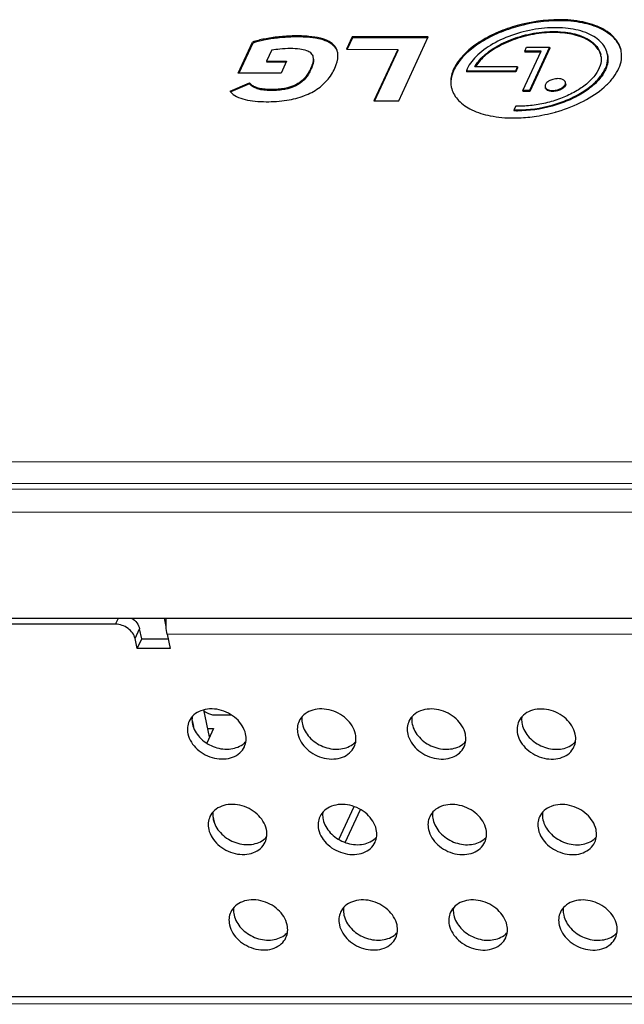
# Model space of a CAD drawing. Units: millimetres. Extents: x 0 to 1134, y 0 to 804.
# Drawn here: x 940 to 974, y 269 to 326 of the extents above; entities that cross this region are included whole.
import ezdxf

# ---------------------------------------------------------------- set-up
doc = ezdxf.new("R2010")
doc.units = ezdxf.units.MM
doc.header["$LTSCALE"] = 65.395
doc.layers.add('3_ALL_AXES', color=7, linetype='CONTINUOUS')
doc.layers.add('7_ALL_FEATURES', color=7, linetype='CONTINUOUS')

msp = doc.modelspace()

# ---------------------------------------------------------------- linework, layer by layer
at = {"layer": '3_ALL_AXES', "color": 7, "linetype": 'Continuous'}
for p, q in [((950.753, 285.147), (950.368, 284.315)), ((950.43, 285.147), (950.753, 285.147))]:
    msp.add_line(p, q, dxfattribs=at)
for points, knots in [([(952.605, 284.841), (952.532, 285.175), (952.217, 285.652), (951.623, 286.059), (951.092, 286.256), (950.545, 286.308), (950.035, 286.21), (949.611, 285.966), (949.42, 285.712), (949.357, 285.577)], [0, 0, 0, 0, 0.247509, 0.383502, 0.520504, 0.653074, 0.777168, 0.891779, 1, 1, 1, 1]), ([(949.53, 285.84), (949.525, 285.805), (949.511, 285.661), (949.525, 285.515), (949.548, 285.409)], [0, 0, 0, 0, 0.24507, 1, 1, 1, 1]), ([(958.93, 284.838), (958.857, 285.172), (958.542, 285.649), (957.948, 286.056), (957.417, 286.253), (956.87, 286.306), (956.359, 286.208), (955.936, 285.963), (955.745, 285.71), (955.682, 285.574)], [0, 0, 0, 0, 0.247509, 0.383502, 0.520504, 0.653074, 0.777168, 0.891779, 1, 1, 1, 1]), ([(955.855, 285.838), (955.85, 285.803), (955.836, 285.659), (955.85, 285.512), (955.873, 285.406)], [0, 0, 0, 0, 0.24507, 1, 1, 1, 1]), ([(965.255, 284.836), (965.182, 285.169), (964.867, 285.646), (964.272, 286.053), (963.742, 286.25), (963.195, 286.303), (962.684, 286.205), (962.261, 285.96), (962.07, 285.707), (962.007, 285.572)], [0, 0, 0, 0, 0.247509, 0.383502, 0.520504, 0.653074, 0.777168, 0.891779, 1, 1, 1, 1]), ([(962.18, 285.835), (962.175, 285.8), (962.161, 285.656), (962.175, 285.51), (962.198, 285.403)], [0, 0, 0, 0, 0.24507, 1, 1, 1, 1]), ([(971.58, 284.833), (971.507, 285.166), (971.192, 285.643), (970.597, 286.051), (970.067, 286.247), (969.52, 286.3), (969.009, 286.202), (968.586, 285.957), (968.395, 285.704), (968.332, 285.569)], [0, 0, 0, 0, 0.247509, 0.383502, 0.520504, 0.653074, 0.777168, 0.891779, 1, 1, 1, 1]), ([(968.505, 285.832), (968.5, 285.797), (968.486, 285.653), (968.499, 285.507), (968.523, 285.4)], [0, 0, 0, 0, 0.24507, 1, 1, 1, 1]), ([(949.357, 285.577), (949.306, 285.466), (949.24, 285.22), (949.259, 284.967), (949.286, 284.843)], [0, 0, 0, 0, 0.489823, 1, 1, 1, 1]), ([(949.548, 285.409), (949.609, 285.129), (949.927, 284.582), (950.706, 284.065), (951.617, 283.893), (952.214, 284.077), (952.437, 284.241)], [0, 0, 0, 0, 0.240865, 0.505407, 0.766475, 1, 1, 1, 1]), ([(955.682, 285.574), (955.631, 285.463), (955.565, 285.217), (955.584, 284.964), (955.611, 284.84)], [0, 0, 0, 0, 0.489823, 1, 1, 1, 1]), ([(955.873, 285.406), (955.934, 285.126), (956.252, 284.579), (957.031, 284.062), (957.942, 283.891), (958.539, 284.074), (958.762, 284.238)], [0, 0, 0, 0, 0.240865, 0.505407, 0.766475, 1, 1, 1, 1]), ([(962.007, 285.572), (961.956, 285.461), (961.89, 285.214), (961.909, 284.961), (961.936, 284.837)], [0, 0, 0, 0, 0.489823, 1, 1, 1, 1]), ([(962.198, 285.403), (962.258, 285.124), (962.577, 284.576), (963.356, 284.059), (964.267, 283.888), (964.864, 284.071), (965.087, 284.235)], [0, 0, 0, 0, 0.240865, 0.505407, 0.766475, 1, 1, 1, 1]), ([(968.332, 285.569), (968.281, 285.458), (968.215, 285.212), (968.234, 284.959), (968.261, 284.834)], [0, 0, 0, 0, 0.489823, 1, 1, 1, 1]), ([(968.523, 285.4), (968.583, 285.121), (968.902, 284.573), (969.681, 284.057), (970.592, 283.885), (971.189, 284.068), (971.412, 284.232)], [0, 0, 0, 0, 0.240865, 0.505407, 0.766475, 1, 1, 1, 1]), ([(949.286, 284.843), (949.358, 284.509), (949.674, 284.032), (950.268, 283.625), (950.799, 283.428), (951.345, 283.375), (951.856, 283.473), (952.279, 283.718), (952.471, 283.971), (952.533, 284.107)], [0, 0, 0, 0, 0.247509, 0.383502, 0.520504, 0.653074, 0.777168, 0.891779, 1, 1, 1, 1]), ([(952.533, 284.107), (952.585, 284.218), (952.65, 284.464), (952.632, 284.717), (952.605, 284.841)], [0, 0, 0, 0, 0.489823, 1, 1, 1, 1]), ([(955.611, 284.84), (955.683, 284.506), (955.999, 284.029), (956.593, 283.622), (957.124, 283.425), (957.67, 283.373), (958.181, 283.471), (958.604, 283.715), (958.796, 283.969), (958.858, 284.104)], [0, 0, 0, 0, 0.247509, 0.383502, 0.520504, 0.653074, 0.777168, 0.891779, 1, 1, 1, 1]), ([(958.858, 284.104), (958.91, 284.215), (958.975, 284.461), (958.957, 284.714), (958.93, 284.838)], [0, 0, 0, 0, 0.489823, 1, 1, 1, 1]), ([(961.936, 284.837), (962.008, 284.504), (962.324, 284.027), (962.918, 283.619), (963.449, 283.423), (963.995, 283.37), (964.506, 283.468), (964.929, 283.712), (965.121, 283.966), (965.183, 284.101)], [0, 0, 0, 0, 0.247509, 0.383502, 0.520504, 0.653074, 0.777168, 0.891779, 1, 1, 1, 1]), ([(965.183, 284.101), (965.235, 284.212), (965.3, 284.458), (965.282, 284.711), (965.255, 284.836)], [0, 0, 0, 0, 0.489823, 1, 1, 1, 1]), ([(968.261, 284.834), (968.333, 284.501), (968.649, 284.024), (969.243, 283.617), (969.773, 283.42), (970.32, 283.367), (970.831, 283.465), (971.254, 283.71), (971.445, 283.963), (971.508, 284.098)], [0, 0, 0, 0, 0.247509, 0.383502, 0.520504, 0.653074, 0.777168, 0.891779, 1, 1, 1, 1]), ([(971.508, 284.098), (971.559, 284.209), (971.625, 284.455), (971.607, 284.709), (971.58, 284.833)], [0, 0, 0, 0, 0.489823, 1, 1, 1, 1]), ([(953.801, 279.342), (953.729, 279.675), (953.413, 280.152), (952.819, 280.56), (952.288, 280.756), (951.742, 280.809), (951.231, 280.711), (950.808, 280.467), (950.616, 280.213), (950.554, 280.078)], [0, 0, 0, 0, 0.247509, 0.383502, 0.520504, 0.653074, 0.777168, 0.891779, 1, 1, 1, 1]), ([(960.126, 279.339), (960.053, 279.673), (959.738, 280.15), (959.144, 280.557), (958.613, 280.754), (958.066, 280.806), (957.556, 280.708), (957.133, 280.464), (956.941, 280.21), (956.878, 280.075)], [0, 0, 0, 0, 0.247509, 0.383502, 0.520504, 0.653074, 0.777168, 0.891779, 1, 1, 1, 1]), ([(966.451, 279.336), (966.378, 279.67), (966.063, 280.147), (965.469, 280.554), (964.938, 280.751), (964.391, 280.804), (963.881, 280.706), (963.458, 280.461), (963.266, 280.208), (963.203, 280.072)], [0, 0, 0, 0, 0.247509, 0.383502, 0.520504, 0.653074, 0.777168, 0.891779, 1, 1, 1, 1]), ([(972.776, 279.334), (972.703, 279.667), (972.388, 280.144), (971.794, 280.551), (971.263, 280.748), (970.716, 280.801), (970.205, 280.703), (969.782, 280.458), (969.591, 280.205), (969.528, 280.07)], [0, 0, 0, 0, 0.247509, 0.383502, 0.520504, 0.653074, 0.777168, 0.891779, 1, 1, 1, 1]), ([(950.726, 280.341), (950.721, 280.306), (950.707, 280.162), (950.721, 280.016), (950.744, 279.909)], [0, 0, 0, 0, 0.24507, 1, 1, 1, 1]), ([(957.051, 280.338), (957.046, 280.303), (957.032, 280.159), (957.046, 280.013), (957.069, 279.907)], [0, 0, 0, 0, 0.24507, 1, 1, 1, 1]), ([(963.376, 280.336), (963.371, 280.301), (963.357, 280.157), (963.371, 280.01), (963.394, 279.904)], [0, 0, 0, 0, 0.24507, 1, 1, 1, 1]), ([(969.701, 280.333), (969.696, 280.298), (969.682, 280.154), (969.696, 280.008), (969.719, 279.901)], [0, 0, 0, 0, 0.24507, 1, 1, 1, 1]), ([(950.554, 280.078), (950.502, 279.967), (950.437, 279.721), (950.455, 279.468), (950.482, 279.343)], [0, 0, 0, 0, 0.489823, 1, 1, 1, 1]), ([(950.744, 279.909), (950.805, 279.63), (951.123, 279.083), (951.902, 278.566), (952.814, 278.394), (953.41, 278.578), (953.634, 278.741)], [0, 0, 0, 0, 0.240865, 0.505407, 0.766475, 1, 1, 1, 1]), ([(956.878, 280.075), (956.827, 279.964), (956.762, 279.718), (956.78, 279.465), (956.807, 279.341)], [0, 0, 0, 0, 0.489823, 1, 1, 1, 1]), ([(957.069, 279.907), (957.13, 279.627), (957.448, 279.08), (958.227, 278.563), (959.139, 278.391), (959.735, 278.575), (959.959, 278.739)], [0, 0, 0, 0, 0.240865, 0.505407, 0.766475, 1, 1, 1, 1]), ([(963.203, 280.072), (963.152, 279.961), (963.086, 279.715), (963.105, 279.462), (963.132, 279.338)], [0, 0, 0, 0, 0.489823, 1, 1, 1, 1]), ([(963.394, 279.904), (963.455, 279.624), (963.773, 279.077), (964.552, 278.56), (965.463, 278.389), (966.06, 278.572), (966.283, 278.736)], [0, 0, 0, 0, 0.240865, 0.505407, 0.766475, 1, 1, 1, 1]), ([(969.528, 280.07), (969.477, 279.959), (969.411, 279.712), (969.43, 279.459), (969.457, 279.335)], [0, 0, 0, 0, 0.489823, 1, 1, 1, 1]), ([(969.719, 279.901), (969.78, 279.622), (970.098, 279.074), (970.877, 278.557), (971.788, 278.386), (972.385, 278.569), (972.608, 278.733)], [0, 0, 0, 0, 0.240865, 0.505407, 0.766475, 1, 1, 1, 1]), ([(950.482, 279.343), (950.555, 279.01), (950.87, 278.533), (951.464, 278.126), (951.995, 277.929), (952.542, 277.876), (953.052, 277.974), (953.475, 278.219), (953.667, 278.472), (953.73, 278.608)], [0, 0, 0, 0, 0.247509, 0.383502, 0.520504, 0.653074, 0.777168, 0.891779, 1, 1, 1, 1]), ([(953.73, 278.608), (953.781, 278.718), (953.847, 278.965), (953.828, 279.218), (953.801, 279.342)], [0, 0, 0, 0, 0.489823, 1, 1, 1, 1]), ([(956.807, 279.341), (956.88, 279.007), (957.195, 278.53), (957.789, 278.123), (958.32, 277.926), (958.866, 277.873), (959.377, 277.971), (959.8, 278.216), (959.992, 278.469), (960.055, 278.605)], [0, 0, 0, 0, 0.247509, 0.383502, 0.520504, 0.653074, 0.777168, 0.891779, 1, 1, 1, 1]), ([(960.055, 278.605), (960.106, 278.716), (960.171, 278.962), (960.153, 279.215), (960.126, 279.339)], [0, 0, 0, 0, 0.489823, 1, 1, 1, 1]), ([(963.132, 279.338), (963.204, 279.004), (963.52, 278.527), (964.114, 278.12), (964.645, 277.923), (965.191, 277.871), (965.702, 277.969), (966.125, 278.213), (966.317, 278.467), (966.379, 278.602)], [0, 0, 0, 0, 0.247509, 0.383502, 0.520504, 0.653074, 0.777168, 0.891779, 1, 1, 1, 1]), ([(966.379, 278.602), (966.431, 278.713), (966.496, 278.959), (966.478, 279.212), (966.451, 279.336)], [0, 0, 0, 0, 0.489823, 1, 1, 1, 1]), ([(969.457, 279.335), (969.529, 279.002), (969.845, 278.525), (970.439, 278.117), (970.97, 277.921), (971.516, 277.868), (972.027, 277.966), (972.45, 278.21), (972.642, 278.464), (972.704, 278.599)], [0, 0, 0, 0, 0.247509, 0.383502, 0.520504, 0.653074, 0.777168, 0.891779, 1, 1, 1, 1]), ([(972.704, 278.599), (972.756, 278.71), (972.821, 278.956), (972.803, 279.209), (972.776, 279.334)], [0, 0, 0, 0, 0.489823, 1, 1, 1, 1]), ([(954.997, 273.843), (954.925, 274.176), (954.609, 274.653), (954.015, 275.06), (953.484, 275.257), (952.938, 275.31), (952.427, 275.212), (952.004, 274.967), (951.812, 274.714), (951.75, 274.579)], [0, 0, 0, 0, 0.247509, 0.383502, 0.520504, 0.653074, 0.777168, 0.891779, 1, 1, 1, 1]), ([(961.322, 273.84), (961.25, 274.173), (960.934, 274.65), (960.34, 275.058), (959.809, 275.254), (959.263, 275.307), (958.752, 275.209), (958.329, 274.965), (958.137, 274.711), (958.075, 274.576)], [0, 0, 0, 0, 0.247509, 0.383502, 0.520504, 0.653074, 0.777168, 0.891779, 1, 1, 1, 1]), ([(967.647, 273.837), (967.575, 274.171), (967.259, 274.648), (966.665, 275.055), (966.134, 275.252), (965.588, 275.304), (965.077, 275.206), (964.654, 274.962), (964.462, 274.708), (964.4, 274.573)], [0, 0, 0, 0, 0.247509, 0.383502, 0.520504, 0.653074, 0.777168, 0.891779, 1, 1, 1, 1]), ([(973.972, 273.834), (973.899, 274.168), (973.584, 274.645), (972.99, 275.052), (972.459, 275.249), (971.913, 275.302), (971.402, 275.204), (970.979, 274.959), (970.787, 274.706), (970.724, 274.57)], [0, 0, 0, 0, 0.247509, 0.383502, 0.520504, 0.653074, 0.777168, 0.891779, 1, 1, 1, 1]), ([(951.75, 274.579), (951.698, 274.468), (951.633, 274.222), (951.651, 273.968), (951.678, 273.844)], [0, 0, 0, 0, 0.489823, 1, 1, 1, 1]), ([(951.922, 274.842), (951.917, 274.807), (951.904, 274.663), (951.917, 274.517), (951.94, 274.41)], [0, 0, 0, 0, 0.24507, 1, 1, 1, 1]), ([(958.075, 274.576), (958.023, 274.465), (957.958, 274.219), (957.976, 273.966), (958.003, 273.841)], [0, 0, 0, 0, 0.489823, 1, 1, 1, 1]), ([(958.247, 274.839), (958.242, 274.804), (958.229, 274.66), (958.242, 274.514), (958.265, 274.407)], [0, 0, 0, 0, 0.24507, 1, 1, 1, 1]), ([(964.4, 274.573), (964.348, 274.462), (964.283, 274.216), (964.301, 273.963), (964.328, 273.839)], [0, 0, 0, 0, 0.489823, 1, 1, 1, 1]), ([(964.572, 274.836), (964.567, 274.801), (964.553, 274.657), (964.567, 274.511), (964.59, 274.405)], [0, 0, 0, 0, 0.24507, 1, 1, 1, 1]), ([(970.724, 274.57), (970.673, 274.459), (970.608, 274.213), (970.626, 273.96), (970.653, 273.836)], [0, 0, 0, 0, 0.489823, 1, 1, 1, 1]), ([(970.897, 274.834), (970.892, 274.799), (970.878, 274.655), (970.892, 274.508), (970.915, 274.402)], [0, 0, 0, 0, 0.24507, 1, 1, 1, 1]), ([(951.94, 274.41), (952.001, 274.131), (952.32, 273.583), (953.098, 273.067), (954.01, 272.895), (954.606, 273.078), (954.83, 273.242)], [0, 0, 0, 0, 0.240865, 0.505407, 0.766475, 1, 1, 1, 1]), ([(958.265, 274.407), (958.326, 274.128), (958.645, 273.581), (959.423, 273.064), (960.335, 272.892), (960.931, 273.076), (961.155, 273.239)], [0, 0, 0, 0, 0.240865, 0.505407, 0.766475, 1, 1, 1, 1]), ([(964.59, 274.405), (964.651, 274.125), (964.969, 273.578), (965.748, 273.061), (966.66, 272.889), (967.256, 273.073), (967.48, 273.237)], [0, 0, 0, 0, 0.240865, 0.505407, 0.766475, 1, 1, 1, 1]), ([(970.915, 274.402), (970.976, 274.122), (971.294, 273.575), (972.073, 273.058), (972.985, 272.887), (973.581, 273.07), (973.805, 273.234)], [0, 0, 0, 0, 0.240865, 0.505407, 0.766475, 1, 1, 1, 1]), ([(951.678, 273.844), (951.751, 273.511), (952.066, 273.034), (952.66, 272.627), (953.191, 272.43), (953.738, 272.377), (954.249, 272.475), (954.672, 272.72), (954.863, 272.973), (954.926, 273.108)], [0, 0, 0, 0, 0.247509, 0.383502, 0.520504, 0.653074, 0.777168, 0.891779, 1, 1, 1, 1]), ([(954.926, 273.108), (954.977, 273.219), (955.043, 273.465), (955.024, 273.718), (954.997, 273.843)], [0, 0, 0, 0, 0.489823, 1, 1, 1, 1]), ([(958.003, 273.841), (958.076, 273.508), (958.391, 273.031), (958.985, 272.624), (959.516, 272.427), (960.063, 272.374), (960.574, 272.472), (960.997, 272.717), (961.188, 272.97), (961.251, 273.106)], [0, 0, 0, 0, 0.247509, 0.383502, 0.520504, 0.653074, 0.777168, 0.891779, 1, 1, 1, 1]), ([(961.251, 273.106), (961.302, 273.216), (961.368, 273.463), (961.349, 273.716), (961.322, 273.84)], [0, 0, 0, 0, 0.489823, 1, 1, 1, 1]), ([(964.328, 273.839), (964.401, 273.505), (964.716, 273.028), (965.31, 272.621), (965.841, 272.424), (966.388, 272.371), (966.898, 272.469), (967.321, 272.714), (967.513, 272.967), (967.576, 273.103)], [0, 0, 0, 0, 0.247509, 0.383502, 0.520504, 0.653074, 0.777168, 0.891779, 1, 1, 1, 1]), ([(967.576, 273.103), (967.627, 273.214), (967.693, 273.46), (967.674, 273.713), (967.647, 273.837)], [0, 0, 0, 0, 0.489823, 1, 1, 1, 1]), ([(970.653, 273.836), (970.726, 273.502), (971.041, 273.025), (971.635, 272.618), (972.166, 272.421), (972.713, 272.369), (973.223, 272.467), (973.646, 272.711), (973.838, 272.965), (973.901, 273.1)], [0, 0, 0, 0, 0.247509, 0.383502, 0.520504, 0.653074, 0.777168, 0.891779, 1, 1, 1, 1]), ([(973.901, 273.1), (973.952, 273.211), (974.017, 273.457), (973.999, 273.71), (973.972, 273.834)], [0, 0, 0, 0, 0.489823, 1, 1, 1, 1])]:
    msp.add_open_spline(points, degree=3, knots=knots, dxfattribs=at)
for points in [[(952.437, 284.241), (952.504, 284.289), (952.566, 284.345), (952.621, 284.407)], [(958.762, 284.238), (958.829, 284.287), (958.891, 284.342), (958.945, 284.404)], [(965.087, 284.235), (965.154, 284.284), (965.216, 284.34), (965.27, 284.401)], [(971.412, 284.232), (971.479, 284.281), (971.54, 284.337), (971.595, 284.398)], [(953.634, 278.741), (953.7, 278.79), (953.762, 278.846), (953.817, 278.907)], [(959.959, 278.739), (960.025, 278.787), (960.087, 278.843), (960.142, 278.905)], [(966.283, 278.736), (966.35, 278.785), (966.412, 278.84), (966.467, 278.902)], [(972.608, 278.733), (972.675, 278.782), (972.737, 278.838), (972.791, 278.899)], [(954.83, 273.242), (954.896, 273.291), (954.958, 273.347), (955.013, 273.408)], [(961.155, 273.239), (961.221, 273.288), (961.283, 273.344), (961.338, 273.405)], [(967.48, 273.237), (967.546, 273.285), (967.608, 273.341), (967.663, 273.403)], [(973.805, 273.234), (973.871, 273.283), (973.933, 273.338), (973.988, 273.4)]]:
    msp.add_open_spline(points, degree=3, dxfattribs=at)
at = {"layer": '7_ALL_FEATURES', "color": 7, "linetype": 'Continuous'}
for p, q in [((958.748, 324.99), (958.415, 324.273)), ((963.121, 324.988), (958.748, 324.99)), ((958.748, 324.99), (958.76, 324.933)), ((961.418, 321.31), (963.121, 324.988)), ((952.179, 322.906), (953.005, 324.689)), ((953.017, 324.632), (952.218, 322.906)), ((953.005, 324.689), (953.017, 324.632)), ((958.76, 324.933), (958.455, 324.273)), ((963.094, 324.931), (958.76, 324.933)), ((968.672, 324.166), (968.775, 324.388)), ((968.775, 324.388), (970.099, 324.388)), ((970.099, 324.388), (968.95, 321.907)), ((970.099, 324.388), (970.111, 324.33)), ((954.107, 324.234), (953.809, 323.591)), ((958.415, 324.273), (961.363, 324.271)), ((961.363, 324.271), (959.992, 321.311)), ((961.375, 324.214), (960.031, 321.311)), ((961.363, 324.271), (961.375, 324.214)), ((968.571, 321.907), (969.617, 324.166)), ((969.617, 324.166), (968.672, 324.166)), ((968.672, 324.166), (968.685, 324.109)), ((969.59, 324.108), (968.685, 324.109)), ((970.111, 324.33), (968.963, 321.849)), ((953.809, 323.591), (954.966, 323.591)), ((953.809, 323.591), (953.822, 323.533)), ((954.939, 323.533), (953.822, 323.533)), ((954.966, 323.591), (954.648, 322.905)), ((965.795, 323.262), (965.811, 323.296)), ((968.253, 323.261), (965.795, 323.262)), ((965.811, 323.296), (965.817, 323.267)), ((968.151, 323.041), (968.253, 323.261)), ((968.253, 323.261), (968.265, 323.203)), ((954.648, 322.905), (952.179, 322.906)), ((965.363, 323.149), (965.314, 323.043)), ((965.314, 323.043), (968.151, 323.041)), ((965.314, 323.043), (965.327, 322.985)), ((968.164, 322.984), (965.327, 322.985)), ((965.473, 323.043), (965.486, 322.985)), ((968.151, 323.041), (968.164, 322.984)), ((968.265, 323.203), (968.164, 322.984)), ((951.71, 321.86), (952.823, 322.346)), ((952.835, 322.289), (951.753, 321.815)), ((952.823, 322.346), (952.835, 322.289)), ((968.95, 321.907), (968.571, 321.907)), ((968.571, 321.907), (968.583, 321.849)), ((968.963, 321.849), (968.583, 321.849)), ((968.95, 321.907), (968.963, 321.849)), ((959.992, 321.311), (961.418, 321.31)), ((968.151, 321.001), (968.05, 320.782)), ((968.05, 320.782), (968.062, 320.724)), ((968.238, 320.779), (968.251, 320.722)), ((749.062, 300.608), (989.92, 300.501)), ((747.54, 299.368), (990.295, 299.261)), ((990.134, 298.915), (858.578, 298.973)), ((747.899, 297.712), (990.655, 297.605)), ((860.192, 291.552), (991.748, 291.494)), ((945.115, 291.159), (945.279, 291.515)), ((948.033, 291.039), (947.929, 291.514)), ((945.115, 291.159), (901.115, 291.179)), ((946.242, 290.334), (946.504, 290.9)), ((946.63, 290.323), (946.504, 290.9)), ((984.119, 290.565), (948.085, 290.581)), ((948.085, 290.581), (948.264, 289.756)), ((946.368, 289.757), (946.242, 290.334)), ((946.368, 289.757), (946.63, 290.323)), ((946.63, 290.323), (948.141, 290.323)), ((948.264, 289.756), (946.368, 289.757)), ((950.533, 284.672), (950.195, 286.226)), ((950.835, 285.939), (951.777, 285.939)), ((949.521, 285.613), (949.597, 285.263)), ((957.973, 278.766), (958.846, 280.653)), ((958.343, 278.595), (959.216, 280.482)), ((950.717, 280.113), (950.793, 279.764)), ((755.005, 269.809), (995.294, 269.703)), ((994.418, 269.269), (756.404, 269.374))]:
    msp.add_line(p, q, dxfattribs=at)
for centre, radius, start, end in [((957.022, 323.923), 0.898, 8.5496, 12.2549), ((971.986, 323.725), 1.088, 5.7884, 12.2648), ((972.823, 323.907), 1.43, 9.9399, 12.2723), ((970.858, 322.276), 0.174, 359.2964, 12.2064), ((952.333, 322.3), 0.763, 215.1926, 218.83), ((965.849, 322.395), 1.437, 192.275, 195.8739), ((968.252, 336.851), 16.129, 269.7774, 269.995), ((967.951, 329.48), 9.164, 278.7279, 282.8377), ((967.928, 329.589), 9.275, 282.8279, 284.8003), ((967.94, 329.542), 9.227, 284.8007, 285.7412), ((967.95, 329.509), 9.192, 285.7415, 286.054), ((967.972, 329.432), 9.113, 286.0516, 287.8435)]:
    msp.add_arc(centre, radius, start, end, dxfattribs=at)
for points, knots in [([(970.646, 325.979), (969.838, 325.979), (968.633, 325.805), (967.153, 325.289), (966.177, 324.792), (965.364, 324.2), (964.76, 323.529), (964.415, 322.81), (964.397, 322.308), (964.445, 322.089)], [0, 0, 0, 0, 0.301117, 0.446552, 0.583406, 0.708265, 0.819641, 0.916622, 1, 1, 1, 1]), ([(970.658, 325.921), (969.859, 325.922), (968.668, 325.751), (967.201, 325.246), (966.23, 324.758), (965.417, 324.176), (964.806, 323.517), (964.444, 322.809), (964.408, 322.309), (964.446, 322.089)], [0, 0, 0, 0, 0.299951, 0.444975, 0.581676, 0.706692, 0.818428, 0.916144, 1, 1, 1, 1]), ([(973.427, 324.038), (973.399, 324.164), (973.297, 324.419), (973.023, 324.751), (972.643, 325.032), (971.983, 325.342), (970.959, 325.542), (969.622, 325.514), (968.246, 325.231), (966.994, 324.721), (965.985, 324.045), (965.504, 323.453), (965.363, 323.149)], [0, 0, 0, 0, 0.041264, 0.085928, 0.135706, 0.190793, 0.317538, 0.464193, 0.61539, 0.763339, 0.893113, 1, 1, 1, 1]), ([(974.22, 324.211), (974.192, 324.34), (974.097, 324.597), (973.851, 324.943), (973.511, 325.246), (972.913, 325.605), (971.944, 325.909), (971.103, 325.979), (970.646, 325.979)], [0, 0, 0, 0, 0.093092, 0.190213, 0.295295, 0.410942, 0.678507, 1, 1, 1, 1]), ([(974.215, 324.225), (974.181, 324.35), (974.076, 324.598), (973.722, 325.058), (973.022, 325.522), (971.931, 325.854), (971.106, 325.921), (970.658, 325.921)], [0, 0, 0, 0, 0.092955, 0.190537, 0.411626, 0.679573, 1, 1, 1, 1]), ([(957.899, 324.114), (957.873, 324.237), (957.752, 324.488), (957.389, 324.761), (956.871, 324.939), (956.194, 325.037), (955.387, 325.056), (954.528, 325.004), (953.724, 324.888), (953.225, 324.766), (953.005, 324.689)], [0, 0, 0, 0, 0.071638, 0.151359, 0.251599, 0.379627, 0.538846, 0.709199, 0.867721, 1, 1, 1, 1]), ([(957.876, 324.177), (957.833, 324.291), (957.676, 324.517), (957.29, 324.752), (956.761, 324.906), (956.084, 324.986), (955.295, 324.995), (954.469, 324.938), (953.702, 324.823), (953.227, 324.705), (953.017, 324.632)], [0, 0, 0, 0, 0.071204, 0.153911, 0.257997, 0.389442, 0.549489, 0.716215, 0.870735, 1, 1, 1, 1]), ([(965.811, 323.296), (965.965, 323.562), (966.429, 324.062), (967.334, 324.631), (968.433, 325.057), (969.642, 325.298), (970.835, 325.317), (971.754, 325.133), (972.347, 324.852), (972.688, 324.599), (972.933, 324.299), (973.025, 324.069), (973.049, 323.956)], [0, 0, 0, 0, 0.110337, 0.238966, 0.381426, 0.530879, 0.678826, 0.807019, 0.862772, 0.913116, 0.958266, 1, 1, 1, 1]), ([(973.048, 323.955), (973.017, 324.066), (972.914, 324.29), (972.659, 324.579), (972.311, 324.822), (971.715, 325.09), (970.802, 325.262), (969.623, 325.236), (968.432, 324.994), (967.349, 324.573), (966.455, 324.013), (965.993, 323.524), (965.837, 323.262)], [0, 0, 0, 0, 0.041886, 0.087535, 0.138385, 0.194513, 0.323284, 0.470946, 0.619657, 0.761443, 0.88968, 1, 1, 1, 1]), ([(951.739, 321.821), (951.831, 321.708), (952.099, 321.518), (952.592, 321.359), (953.167, 321.274), (953.974, 321.242), (954.934, 321.302), (955.965, 321.554), (956.813, 321.989), (957.354, 322.511), (957.659, 322.998), (957.867, 323.46), (957.943, 323.835), (957.91, 324.057)], [0, 0, 0, 0, 0.056546, 0.123429, 0.199832, 0.281726, 0.436686, 0.571529, 0.69116, 0.802662, 0.858406, 0.913174, 1, 1, 1, 1]), ([(956.484, 323.832), (956.514, 323.697), (956.471, 323.457), (956.349, 323.156), (956.176, 322.822), (955.869, 322.442), (955.332, 322.12), (954.773, 321.991), (954.258, 321.954), (953.854, 321.957), (953.494, 321.994), (953.207, 322.07), (952.984, 322.186), (952.87, 322.291), (952.823, 322.346)], [0, 0, 0, 0, 0.087065, 0.144178, 0.205287, 0.322501, 0.445163, 0.590808, 0.677626, 0.769144, 0.843894, 0.903986, 0.954189, 1, 1, 1, 1]), ([(954.107, 324.234), (954.263, 324.267), (954.62, 324.311), (954.978, 324.333), (955.177, 324.333)], [0, 0, 0, 0, 0.445943, 1, 1, 1, 1]), ([(955.177, 324.333), (955.36, 324.333), (955.678, 324.32), (956.087, 324.238), (956.375, 324.083), (956.467, 323.913), (956.484, 323.832)], [0, 0, 0, 0, 0.366594, 0.636698, 0.833627, 1, 1, 1, 1]), ([(968.238, 320.779), (968.913, 320.779), (969.919, 320.926), (971.156, 321.356), (971.972, 321.772), (972.653, 322.265), (973.159, 322.825), (973.451, 323.428), (973.467, 323.852), (973.427, 324.038)], [0, 0, 0, 0, 0.300478, 0.445679, 0.582352, 0.707094, 0.818229, 0.915319, 1, 1, 1, 1]), ([(973.439, 323.98), (973.479, 323.795), (973.464, 323.37), (973.171, 322.767), (972.665, 322.208), (971.985, 321.714), (971.168, 321.298), (969.932, 320.868), (968.926, 320.722), (968.251, 320.722)], [0, 0, 0, 0, 0.08468, 0.181768, 0.292901, 0.417643, 0.554316, 0.699518, 1, 1, 1, 1]), ([(973.069, 323.834), (973.086, 323.668), (973.036, 323.301), (972.753, 322.785), (972.291, 322.298), (971.67, 321.862), (970.924, 321.494), (970.094, 321.214), (969.224, 321.04), (968.633, 320.999), (968.34, 320.999)], [0, 0, 0, 0, 0.083414, 0.179527, 0.290088, 0.416321, 0.557323, 0.704928, 0.853283, 1, 1, 1, 1]), ([(970.764, 320.758), (971.271, 320.921), (972.203, 321.313), (973.216, 322.011), (973.807, 322.665), (974.105, 323.162), (974.26, 323.666), (974.258, 324), (974.231, 324.153)], [0, 0, 0, 0, 0.306315, 0.578949, 0.700253, 0.811162, 0.910348, 1, 1, 1, 1]), ([(956.497, 323.775), (956.526, 323.639), (956.484, 323.4), (956.362, 323.098), (956.188, 322.764), (955.882, 322.384), (955.344, 322.062), (954.786, 321.933), (954.271, 321.896), (953.867, 321.899), (953.507, 321.936), (953.22, 322.012), (952.997, 322.128), (952.883, 322.233), (952.835, 322.289)], [0, 0, 0, 0, 0.087065, 0.144178, 0.205287, 0.322501, 0.445163, 0.590807, 0.677626, 0.769144, 0.843894, 0.903986, 0.954189, 1, 1, 1, 1]), ([(970.587, 322.583), (970.49, 322.583), (970.302, 322.555), (970.089, 322.468), (969.953, 322.369), (969.864, 322.271), (969.832, 322.172), (969.844, 322.117)], [0, 0, 0, 0, 0.303272, 0.586399, 0.711718, 0.823307, 1, 1, 1, 1]), ([(969.844, 322.117), (969.851, 322.086), (969.887, 322.022), (969.984, 321.956), (970.116, 321.914), (970.217, 321.906), (970.272, 321.905)], [0, 0, 0, 0, 0.188905, 0.409073, 0.677356, 1, 1, 1, 1]), ([(970.272, 321.905), (970.369, 321.905), (970.556, 321.932), (970.77, 322.019), (970.905, 322.118), (970.995, 322.215), (971.027, 322.315), (971.015, 322.371)], [0, 0, 0, 0, 0.302405, 0.584944, 0.710246, 0.822114, 1, 1, 1, 1]), ([(971.032, 322.274), (971.03, 322.148), (970.83, 321.975), (970.555, 321.873), (970.375, 321.847), (970.284, 321.848)], [0, 0, 0, 0, 0.417367, 0.700301, 1, 1, 1, 1]), ([(971.015, 322.371), (971.008, 322.402), (970.973, 322.466), (970.876, 322.533), (970.743, 322.575), (970.642, 322.583), (970.587, 322.583)], [0, 0, 0, 0, 0.188993, 0.409234, 0.677457, 1, 1, 1, 1]), ([(964.467, 322.002), (964.502, 321.877), (964.61, 321.631), (964.966, 321.175), (965.666, 320.716), (966.754, 320.387), (967.576, 320.32), (968.022, 320.32)], [0, 0, 0, 0, 0.092878, 0.19053, 0.41188, 0.679878, 1, 1, 1, 1]), ([(970.284, 321.848), (970.23, 321.848), (970.129, 321.856), (969.996, 321.898), (969.899, 321.964), (969.864, 322.028), (969.857, 322.059)], [0, 0, 0, 0, 0.322644, 0.590927, 0.811095, 1, 1, 1, 1]), ([(968.34, 320.999), (968.327, 320.999), (968.264, 321), (968.201, 321), (968.151, 321.001)], [0, 0, 0, 0, 0.215877, 1, 1, 1, 1]), ([(968.022, 320.32), (968.131, 320.32), (968.573, 320.329), (969.013, 320.372), (969.342, 320.422)], [0, 0, 0, 0, 0.247965, 1, 1, 1, 1]), ([(968.05, 320.782), (968.064, 320.781), (968.127, 320.78), (968.19, 320.779), (968.238, 320.779)], [0, 0, 0, 0, 0.231665, 1, 1, 1, 1]), ([(968.19, 320.722), (968.178, 320.722), (968.136, 320.722), (968.093, 320.723), (968.062, 320.724)], [0, 0, 0, 0, 0.267579, 1, 1, 1, 1]), ([(946.051, 291.517), (946.164, 291.443), (946.36, 291.263), (946.478, 291.022), (946.504, 290.9)], [0, 0, 0, 0, 0.52174, 1, 1, 1, 1]), ([(948.085, 290.581), (948.053, 290.73), (948.02, 291.043), (948.032, 291.357), (948.052, 291.516)], [0, 0, 0, 0, 0.48746, 1, 1, 1, 1]), ([(946.242, 290.334), (946.192, 290.566), (945.866, 290.994), (945.369, 291.159), (945.115, 291.159)], [0, 0, 0, 0, 0.482101, 1, 1, 1, 1]), ([(950.205, 286.173), (950.249, 286.136), (950.435, 286.006), (950.666, 285.939), (950.835, 285.939)], [0, 0, 0, 0, 0.252692, 1, 1, 1, 1])]:
    msp.add_open_spline(points, degree=3, knots=knots, dxfattribs=at)

doc.saveas('drawing.dxf')
